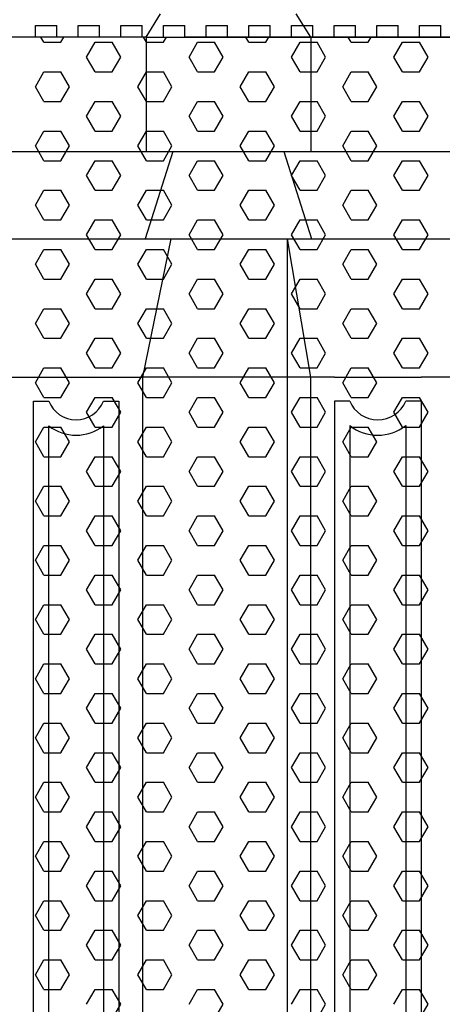
# Model space of a CAD drawing. Extents: x -50.5 to 33.5, y -21.2 to 38.2.
# Drawn here: x -5.8 to -3.4, y 3.9 to 9.7 of the extents above; entities that cross this region are included whole.
import ezdxf

# ---------------------------------------------------------------- set-up
doc = ezdxf.new("R2010")
doc.units = 0
doc.header["$MEASUREMENT"] = 0
doc.linetypes.add('CONTINUA', pattern=[0])
doc.layers.get('0').update_dxf_attribs({"linetype": 'CONTINUA'})
doc.layers.add('MATERIALI', color=2, linetype='CONTINUA')

msp = doc.modelspace()

# ---------------------------------------------------------------- linework, layer by layer
for p, q in [((-5.1016, 9.556), (-5.0166, 9.692)), ((-4.1374, 9.556), (-4.2224, 9.692)), ((-5.1016, 9.556), (-5.9076, 9.556)), ((-5.1016, 9.556), (1.917, 9.556)), ((-5.1016, 9.556), (-5.1016, 8.887)), ((2.1416, 9.556), (-4.877, 9.556)), ((-4.1374, 9.556), (-4.1374, 8.887)), ((-10.567, 8.887), (-1.48, 8.887)), ((-4.9456, 8.887), (-5.1076, 8.376)), ((-4.2947, 8.887), (-4.1327, 8.376)), ((-10.567, 8.376), (-1.48, 8.376)), ((-4.9568, 8.376), (-5.1216, 7.567)), ((-4.275, 8.376), (-4.275, 1.315)), ((-4.275, 8.376), (-4.139, 7.567)), ((-5.901, 7.567), (-5.1216, 7.567)), ((-5.1216, 7.567), (-5.1216, 1.315)), ((-4.1399, 7.567), (-5.1216, 7.567)), ((-3.999, 7.567), (-4.1399, 7.567)), ((-4.139, 7.567), (-4.139, 1.315)), ((-3.999, 7.567), (-3.491, 7.567)), ((-1.48, 7.567), (-3.491, 7.567)), ((-5.761, 7.427), (-5.671, 7.427)), ((-5.761, 1.455), (-5.761, 7.427)), ((-5.3516, 7.427), (-5.2616, 7.427)), ((-5.2616, 7.427), (-5.2616, 1.455)), ((-3.909, 7.427), (-3.999, 7.427)), ((-3.999, 7.427), (-3.999, 1.455)), ((-3.491, 7.427), (-3.581, 7.427)), ((-3.491, 7.427), (-3.491, 1.455)), ((-5.671, 1.6004), (-5.671, 7.2816)), ((-5.3516, 7.2816), (-5.3516, 1.6004)), ((-3.909, 7.2832), (-3.909, 1.5988)), ((-3.581, 7.2832), (-3.581, 1.5988))]:
    msp.add_line(p, q)
for centre, radius, start, end in [((-5.5113, 7.4879), 0.1709, 200.88109, 339.11891), ((-3.745, 7.4943), 0.1773, 202.29798, 337.70202), ((-5.5113, 7.4879), 0.2609, 232.26247, 307.73753), ((-3.745, 7.4943), 0.2673, 232.14631, 307.85369)]:
    msp.add_arc(centre, radius, start, end)
at = {"layer": 'MATERIALI'}
for p, q in [((-5.75, 9.625), (-5.625, 9.625)), ((-5.75, 9.556), (-5.75, 9.625)), ((-5.625, 9.556), (-5.625, 9.625)), ((-5.5, 9.625), (-5.375, 9.625)), ((-5.5, 9.556), (-5.5, 9.625)), ((-5.375, 9.556), (-5.375, 9.625)), ((-5.25, 9.625), (-5.125, 9.625)), ((-5.25, 9.556), (-5.25, 9.625)), ((-5.125, 9.556), (-5.125, 9.625)), ((-5, 9.625), (-4.875, 9.625)), ((-5, 9.556), (-5, 9.625)), ((-4.875, 9.556), (-4.875, 9.625)), ((-4.75, 9.625), (-4.625, 9.625)), ((-4.75, 9.556), (-4.75, 9.625)), ((-4.625, 9.556), (-4.625, 9.625)), ((-4.5, 9.625), (-4.375, 9.625)), ((-4.5, 9.556), (-4.5, 9.625)), ((-4.375, 9.556), (-4.375, 9.625)), ((-4.25, 9.625), (-4.125, 9.625)), ((-4.25, 9.556), (-4.25, 9.625)), ((-4.125, 9.556), (-4.125, 9.625)), ((-4, 9.625), (-3.875, 9.625)), ((-4, 9.556), (-4, 9.625)), ((-3.875, 9.556), (-3.875, 9.625)), ((-3.75, 9.625), (-3.625, 9.625)), ((-3.75, 9.556), (-3.75, 9.625)), ((-3.625, 9.556), (-3.625, 9.625)), ((-3.5, 9.625), (-3.375, 9.625)), ((-3.5, 9.556), (-3.5, 9.625)), ((-3.375, 9.556), (-3.375, 9.625))]:
    msp.add_line(p, q, dxfattribs=at)
at = {"layer": 'MATERIALI', "color": 2}
for p, q in [((-5.7, 9.5263), (-5.7172, 9.556)), ((-5.7, 9.5263), (-5.6, 9.5263)), ((-5.6, 9.5263), (-5.5828, 9.556)), ((-5.45, 9.4397), (-5.4, 9.5263)), ((-5.4, 9.5263), (-5.3, 9.5263)), ((-5.25, 9.4397), (-5.3, 9.5263)), ((-5.1, 9.5263), (-5.1172, 9.556)), ((-5.1, 9.5263), (-5, 9.5263)), ((-5, 9.5263), (-4.9828, 9.556)), ((-4.85, 9.4397), (-4.8, 9.5263)), ((-4.8, 9.5263), (-4.7, 9.5263)), ((-4.65, 9.4397), (-4.7, 9.5263)), ((-4.5, 9.5263), (-4.5172, 9.556)), ((-4.5, 9.5263), (-4.4, 9.5263)), ((-4.4, 9.5263), (-4.3828, 9.556)), ((-4.25, 9.4397), (-4.2, 9.5263)), ((-4.2, 9.5263), (-4.1, 9.5263)), ((-4.05, 9.4397), (-4.1, 9.5263)), ((-3.9, 9.5263), (-3.9172, 9.556)), ((-3.9, 9.5263), (-3.8, 9.5263)), ((-3.8, 9.5263), (-3.7828, 9.556)), ((-3.65, 9.4397), (-3.6, 9.5263)), ((-3.6, 9.5263), (-3.5, 9.5263)), ((-3.45, 9.4397), (-3.5, 9.5263)), ((-5.4, 9.3531), (-5.45, 9.4397)), ((-5.3, 9.3531), (-5.25, 9.4397)), ((-4.8, 9.3531), (-4.85, 9.4397)), ((-4.7, 9.3531), (-4.65, 9.4397)), ((-4.2, 9.3531), (-4.25, 9.4397)), ((-4.1, 9.3531), (-4.05, 9.4397)), ((-3.6, 9.3531), (-3.65, 9.4397)), ((-3.5, 9.3531), (-3.45, 9.4397)), ((-5.75, 9.2665), (-5.7, 9.3531)), ((-5.7, 9.3531), (-5.6, 9.3531)), ((-5.55, 9.2665), (-5.6, 9.3531)), ((-5.4, 9.3531), (-5.3, 9.3531)), ((-5.15, 9.2665), (-5.1, 9.3531)), ((-5.1, 9.3531), (-5, 9.3531)), ((-4.95, 9.2665), (-5, 9.3531)), ((-4.8, 9.3531), (-4.7, 9.3531)), ((-4.55, 9.2665), (-4.5, 9.3531)), ((-4.5, 9.3531), (-4.4, 9.3531)), ((-4.35, 9.2665), (-4.4, 9.3531)), ((-4.2, 9.3531), (-4.1, 9.3531)), ((-3.95, 9.2665), (-3.9, 9.3531)), ((-3.9, 9.3531), (-3.8, 9.3531)), ((-3.75, 9.2665), (-3.8, 9.3531)), ((-3.6, 9.3531), (-3.5, 9.3531)), ((-5.7, 9.1799), (-5.75, 9.2665)), ((-5.6, 9.1799), (-5.55, 9.2665)), ((-5.1, 9.1799), (-5.15, 9.2665)), ((-5, 9.1799), (-4.95, 9.2665)), ((-4.5, 9.1799), (-4.55, 9.2665)), ((-4.4, 9.1799), (-4.35, 9.2665)), ((-3.9, 9.1799), (-3.95, 9.2665)), ((-3.8, 9.1799), (-3.75, 9.2665)), ((-5.7, 9.1799), (-5.6, 9.1799)), ((-5.45, 9.0933), (-5.4, 9.1799)), ((-5.4, 9.1799), (-5.3, 9.1799)), ((-5.25, 9.0933), (-5.3, 9.1799)), ((-5.1, 9.1799), (-5, 9.1799)), ((-4.85, 9.0933), (-4.8, 9.1799)), ((-4.8, 9.1799), (-4.7, 9.1799)), ((-4.65, 9.0933), (-4.7, 9.1799)), ((-4.5, 9.1799), (-4.4, 9.1799)), ((-4.25, 9.0933), (-4.2, 9.1799)), ((-4.2, 9.1799), (-4.1, 9.1799)), ((-4.05, 9.0933), (-4.1, 9.1799)), ((-3.9, 9.1799), (-3.8, 9.1799)), ((-3.65, 9.0933), (-3.6, 9.1799)), ((-3.6, 9.1799), (-3.5, 9.1799)), ((-3.45, 9.0933), (-3.5, 9.1799)), ((-5.4, 9.0067), (-5.45, 9.0933)), ((-5.3, 9.0067), (-5.25, 9.0933)), ((-4.8, 9.0067), (-4.85, 9.0933)), ((-4.7, 9.0067), (-4.65, 9.0933)), ((-4.2, 9.0067), (-4.25, 9.0933)), ((-4.1, 9.0067), (-4.05, 9.0933)), ((-3.6, 9.0067), (-3.65, 9.0933)), ((-3.5, 9.0067), (-3.45, 9.0933)), ((-5.75, 8.9201), (-5.7, 9.0067)), ((-5.7, 9.0067), (-5.6, 9.0067)), ((-5.55, 8.9201), (-5.6, 9.0067)), ((-5.4, 9.0067), (-5.3, 9.0067)), ((-5.15, 8.9201), (-5.1, 9.0067)), ((-5.1, 9.0067), (-5, 9.0067)), ((-4.95, 8.9201), (-5, 9.0067)), ((-4.8, 9.0067), (-4.7, 9.0067)), ((-4.55, 8.9201), (-4.5, 9.0067)), ((-4.5, 9.0067), (-4.4, 9.0067)), ((-4.35, 8.9201), (-4.4, 9.0067)), ((-4.2, 9.0067), (-4.1, 9.0067)), ((-3.95, 8.9201), (-3.9, 9.0067)), ((-3.9, 9.0067), (-3.8, 9.0067)), ((-3.75, 8.9201), (-3.8, 9.0067)), ((-3.6, 9.0067), (-3.5, 9.0067)), ((-5.7, 8.8335), (-5.75, 8.9201)), ((-5.6, 8.8335), (-5.55, 8.9201)), ((-5.1, 8.8335), (-5.15, 8.9201)), ((-5, 8.8335), (-4.95, 8.9201)), ((-4.5, 8.8335), (-4.55, 8.9201)), ((-4.4, 8.8335), (-4.35, 8.9201)), ((-3.9, 8.8335), (-3.95, 8.9201)), ((-3.8, 8.8335), (-3.75, 8.9201)), ((-5.7, 8.8335), (-5.6, 8.8335)), ((-5.45, 8.7469), (-5.4, 8.8335)), ((-5.4, 8.8335), (-5.3, 8.8335)), ((-5.25, 8.7469), (-5.3, 8.8335)), ((-5.1, 8.8335), (-5, 8.8335)), ((-4.85, 8.7469), (-4.8, 8.8335)), ((-4.8, 8.8335), (-4.7, 8.8335)), ((-4.65, 8.7469), (-4.7, 8.8335)), ((-4.5, 8.8335), (-4.4, 8.8335)), ((-4.25, 8.7469), (-4.2, 8.8335)), ((-4.2, 8.8335), (-4.1, 8.8335)), ((-4.05, 8.7469), (-4.1, 8.8335)), ((-3.9, 8.8335), (-3.8, 8.8335)), ((-3.65, 8.7469), (-3.6, 8.8335)), ((-3.6, 8.8335), (-3.5, 8.8335)), ((-3.45, 8.7469), (-3.5, 8.8335)), ((-5.4, 8.6603), (-5.45, 8.7469)), ((-5.3, 8.6603), (-5.25, 8.7469)), ((-4.8, 8.6603), (-4.85, 8.7469)), ((-4.7, 8.6603), (-4.65, 8.7469)), ((-4.2, 8.6603), (-4.25, 8.7469)), ((-4.1, 8.6603), (-4.05, 8.7469)), ((-3.6, 8.6603), (-3.65, 8.7469)), ((-3.5, 8.6603), (-3.45, 8.7469)), ((-5.75, 8.5737), (-5.7, 8.6603)), ((-5.7, 8.6603), (-5.6, 8.6603)), ((-5.55, 8.5737), (-5.6, 8.6603)), ((-5.4, 8.6603), (-5.3, 8.6603)), ((-5.15, 8.5737), (-5.1, 8.6603)), ((-5.1, 8.6603), (-5, 8.6603)), ((-4.95, 8.5737), (-5, 8.6603)), ((-4.8, 8.6603), (-4.7, 8.6603)), ((-4.55, 8.5737), (-4.5, 8.6603)), ((-4.5, 8.6603), (-4.4, 8.6603)), ((-4.35, 8.5737), (-4.4, 8.6603)), ((-4.2, 8.6603), (-4.1, 8.6603)), ((-3.95, 8.5737), (-3.9, 8.6603)), ((-3.9, 8.6603), (-3.8, 8.6603)), ((-3.75, 8.5737), (-3.8, 8.6603)), ((-3.6, 8.6603), (-3.5, 8.6603)), ((-5.7, 8.487), (-5.75, 8.5737)), ((-5.6, 8.487), (-5.55, 8.5737)), ((-5.1, 8.487), (-5.15, 8.5737)), ((-5, 8.487), (-4.95, 8.5737)), ((-4.5, 8.487), (-4.55, 8.5737)), ((-4.4, 8.487), (-4.35, 8.5737)), ((-3.9, 8.487), (-3.95, 8.5737)), ((-3.8, 8.487), (-3.75, 8.5737)), ((-5.7, 8.487), (-5.6, 8.487)), ((-5.45, 8.4004), (-5.4, 8.487)), ((-5.4, 8.487), (-5.3, 8.487)), ((-5.25, 8.4004), (-5.3, 8.487)), ((-5.1, 8.487), (-5, 8.487)), ((-4.85, 8.4004), (-4.8, 8.487)), ((-4.8, 8.487), (-4.7, 8.487)), ((-4.65, 8.4004), (-4.7, 8.487)), ((-4.5, 8.487), (-4.4, 8.487)), ((-4.25, 8.4004), (-4.2, 8.487)), ((-4.2, 8.487), (-4.1, 8.487)), ((-4.05, 8.4004), (-4.1, 8.487)), ((-3.9, 8.487), (-3.8, 8.487)), ((-3.65, 8.4004), (-3.6, 8.487)), ((-3.6, 8.487), (-3.5, 8.487)), ((-3.45, 8.4004), (-3.5, 8.487)), ((-5.4, 8.3138), (-5.45, 8.4004)), ((-5.3, 8.3138), (-5.25, 8.4004)), ((-4.8, 8.3138), (-4.85, 8.4004)), ((-4.7, 8.3138), (-4.65, 8.4004)), ((-4.2, 8.3138), (-4.25, 8.4004)), ((-4.1, 8.3138), (-4.05, 8.4004)), ((-3.6, 8.3138), (-3.65, 8.4004)), ((-3.5, 8.3138), (-3.45, 8.4004)), ((-5.75, 8.2272), (-5.7, 8.3138)), ((-5.7, 8.3138), (-5.6, 8.3138)), ((-5.55, 8.2272), (-5.6, 8.3138)), ((-5.4, 8.3138), (-5.3, 8.3138)), ((-5.15, 8.2272), (-5.1, 8.3138)), ((-5.1, 8.3138), (-5, 8.3138)), ((-4.95, 8.2272), (-5, 8.3138)), ((-4.8, 8.3138), (-4.7, 8.3138)), ((-4.55, 8.2272), (-4.5, 8.3138)), ((-4.5, 8.3138), (-4.4, 8.3138)), ((-4.35, 8.2272), (-4.4, 8.3138)), ((-4.2, 8.3138), (-4.1, 8.3138)), ((-3.95, 8.2272), (-3.9, 8.3138)), ((-3.9, 8.3138), (-3.8, 8.3138)), ((-3.75, 8.2272), (-3.8, 8.3138)), ((-3.6, 8.3138), (-3.5, 8.3138)), ((-5.7, 8.1406), (-5.75, 8.2272)), ((-5.6, 8.1406), (-5.55, 8.2272)), ((-5.1, 8.1406), (-5.15, 8.2272)), ((-5, 8.1406), (-4.95, 8.2272)), ((-4.5, 8.1406), (-4.55, 8.2272)), ((-4.4, 8.1406), (-4.35, 8.2272)), ((-3.9, 8.1406), (-3.95, 8.2272)), ((-3.8, 8.1406), (-3.75, 8.2272)), ((-5.7, 8.1406), (-5.6, 8.1406)), ((-5.45, 8.054), (-5.4, 8.1406)), ((-5.4, 8.1406), (-5.3, 8.1406)), ((-5.25, 8.054), (-5.3, 8.1406)), ((-5.1, 8.1406), (-5, 8.1406)), ((-4.85, 8.054), (-4.8, 8.1406)), ((-4.8, 8.1406), (-4.7, 8.1406)), ((-4.65, 8.054), (-4.7, 8.1406)), ((-4.5, 8.1406), (-4.4, 8.1406)), ((-4.25, 8.054), (-4.2, 8.1406)), ((-4.2, 8.1406), (-4.1, 8.1406)), ((-4.05, 8.054), (-4.1, 8.1406)), ((-3.9, 8.1406), (-3.8, 8.1406)), ((-3.65, 8.054), (-3.6, 8.1406)), ((-3.6, 8.1406), (-3.5, 8.1406)), ((-3.45, 8.054), (-3.5, 8.1406)), ((-5.4, 7.9674), (-5.45, 8.054)), ((-5.3, 7.9674), (-5.25, 8.054)), ((-4.8, 7.9674), (-4.85, 8.054)), ((-4.7, 7.9674), (-4.65, 8.054)), ((-4.2, 7.9674), (-4.25, 8.054)), ((-4.1, 7.9674), (-4.05, 8.054)), ((-3.6, 7.9674), (-3.65, 8.054)), ((-3.5, 7.9674), (-3.45, 8.054)), ((-5.75, 7.8808), (-5.7, 7.9674)), ((-5.7, 7.9674), (-5.6, 7.9674)), ((-5.55, 7.8808), (-5.6, 7.9674)), ((-5.4, 7.9674), (-5.3, 7.9674)), ((-5.15, 7.8808), (-5.1, 7.9674)), ((-5.1, 7.9674), (-5, 7.9674)), ((-4.95, 7.8808), (-5, 7.9674)), ((-4.8, 7.9674), (-4.7, 7.9674)), ((-4.55, 7.8808), (-4.5, 7.9674)), ((-4.5, 7.9674), (-4.4, 7.9674)), ((-4.35, 7.8808), (-4.4, 7.9674)), ((-4.2, 7.9674), (-4.1, 7.9674)), ((-3.95, 7.8808), (-3.9, 7.9674)), ((-3.9, 7.9674), (-3.8, 7.9674)), ((-3.75, 7.8808), (-3.8, 7.9674)), ((-3.6, 7.9674), (-3.5, 7.9674)), ((-5.7, 7.7942), (-5.75, 7.8808)), ((-5.6, 7.7942), (-5.55, 7.8808)), ((-5.1, 7.7942), (-5.15, 7.8808)), ((-5, 7.7942), (-4.95, 7.8808)), ((-4.5, 7.7942), (-4.55, 7.8808)), ((-4.4, 7.7942), (-4.35, 7.8808)), ((-3.9, 7.7942), (-3.95, 7.8808)), ((-3.8, 7.7942), (-3.75, 7.8808)), ((-5.7, 7.7942), (-5.6, 7.7942)), ((-5.45, 7.7076), (-5.4, 7.7942)), ((-5.4, 7.7942), (-5.3, 7.7942)), ((-5.25, 7.7076), (-5.3, 7.7942)), ((-5.1, 7.7942), (-5, 7.7942)), ((-4.85, 7.7076), (-4.8, 7.7942)), ((-4.8, 7.7942), (-4.7, 7.7942)), ((-4.65, 7.7076), (-4.7, 7.7942)), ((-4.5, 7.7942), (-4.4, 7.7942)), ((-4.25, 7.7076), (-4.2, 7.7942)), ((-4.2, 7.7942), (-4.1, 7.7942)), ((-4.05, 7.7076), (-4.1, 7.7942)), ((-3.9, 7.7942), (-3.8, 7.7942)), ((-3.65, 7.7076), (-3.6, 7.7942)), ((-3.6, 7.7942), (-3.5, 7.7942)), ((-3.45, 7.7076), (-3.5, 7.7942)), ((-5.4, 7.621), (-5.45, 7.7076)), ((-5.3, 7.621), (-5.25, 7.7076)), ((-4.8, 7.621), (-4.85, 7.7076)), ((-4.7, 7.621), (-4.65, 7.7076)), ((-4.2, 7.621), (-4.25, 7.7076)), ((-4.1, 7.621), (-4.05, 7.7076)), ((-3.6, 7.621), (-3.65, 7.7076)), ((-3.5, 7.621), (-3.45, 7.7076)), ((-5.75, 7.5344), (-5.7, 7.621)), ((-5.7, 7.621), (-5.6, 7.621)), ((-5.55, 7.5344), (-5.6, 7.621)), ((-5.4, 7.621), (-5.3, 7.621)), ((-5.15, 7.5344), (-5.1, 7.621)), ((-5.1, 7.621), (-5, 7.621)), ((-4.95, 7.5344), (-5, 7.621)), ((-4.8, 7.621), (-4.7, 7.621)), ((-4.55, 7.5344), (-4.5, 7.621)), ((-4.5, 7.621), (-4.4, 7.621)), ((-4.35, 7.5344), (-4.4, 7.621)), ((-4.2, 7.621), (-4.1, 7.621)), ((-3.95, 7.5344), (-3.9, 7.621)), ((-3.9, 7.621), (-3.8, 7.621)), ((-3.75, 7.5344), (-3.8, 7.621)), ((-3.6, 7.621), (-3.5, 7.621)), ((-5.7, 7.4478), (-5.75, 7.5344)), ((-5.6, 7.4478), (-5.55, 7.5344)), ((-5.1, 7.4478), (-5.15, 7.5344)), ((-5, 7.4478), (-4.95, 7.5344)), ((-4.5, 7.4478), (-4.55, 7.5344)), ((-4.4, 7.4478), (-4.35, 7.5344)), ((-3.9, 7.4478), (-3.95, 7.5344)), ((-3.8, 7.4478), (-3.75, 7.5344)), ((-5.7, 7.4478), (-5.6, 7.4478)), ((-5.45, 7.3612), (-5.4, 7.4478)), ((-5.4, 7.4478), (-5.3, 7.4478)), ((-5.25, 7.3612), (-5.3, 7.4478)), ((-5.1, 7.4478), (-5, 7.4478)), ((-4.85, 7.3612), (-4.8, 7.4478)), ((-4.8, 7.4478), (-4.7, 7.4478)), ((-4.65, 7.3612), (-4.7, 7.4478)), ((-4.5, 7.4478), (-4.4, 7.4478)), ((-4.25, 7.3612), (-4.2, 7.4478)), ((-4.2, 7.4478), (-4.1, 7.4478)), ((-4.05, 7.3612), (-4.1, 7.4478)), ((-3.9, 7.4478), (-3.8, 7.4478)), ((-3.65, 7.3612), (-3.6, 7.4478)), ((-3.6, 7.4478), (-3.5, 7.4478)), ((-3.45, 7.3612), (-3.5, 7.4478)), ((-5.4, 7.2746), (-5.45, 7.3612)), ((-5.3, 7.2746), (-5.25, 7.3612)), ((-4.8, 7.2746), (-4.85, 7.3612)), ((-4.7, 7.2746), (-4.65, 7.3612)), ((-4.2, 7.2746), (-4.25, 7.3612)), ((-4.1, 7.2746), (-4.05, 7.3612)), ((-3.6, 7.2746), (-3.65, 7.3612)), ((-3.5, 7.2746), (-3.45, 7.3612)), ((-5.75, 7.188), (-5.7, 7.2746)), ((-5.7, 7.2746), (-5.6, 7.2746)), ((-5.55, 7.188), (-5.6, 7.2746)), ((-5.4, 7.2746), (-5.3, 7.2746)), ((-5.15, 7.188), (-5.1, 7.2746)), ((-5.1, 7.2746), (-5, 7.2746)), ((-4.95, 7.188), (-5, 7.2746)), ((-4.8, 7.2746), (-4.7, 7.2746)), ((-4.55, 7.188), (-4.5, 7.2746)), ((-4.5, 7.2746), (-4.4, 7.2746)), ((-4.35, 7.188), (-4.4, 7.2746)), ((-4.2, 7.2746), (-4.1, 7.2746)), ((-3.95, 7.188), (-3.9, 7.2746)), ((-3.9, 7.2746), (-3.8, 7.2746)), ((-3.75, 7.188), (-3.8, 7.2746)), ((-3.6, 7.2746), (-3.5, 7.2746)), ((-5.7, 7.1014), (-5.75, 7.188)), ((-5.6, 7.1014), (-5.55, 7.188)), ((-5.1, 7.1014), (-5.15, 7.188)), ((-5, 7.1014), (-4.95, 7.188)), ((-4.5, 7.1014), (-4.55, 7.188)), ((-4.4, 7.1014), (-4.35, 7.188)), ((-3.9, 7.1014), (-3.95, 7.188)), ((-3.8, 7.1014), (-3.75, 7.188)), ((-5.7, 7.1014), (-5.6, 7.1014)), ((-5.45, 7.0148), (-5.4, 7.1014)), ((-5.4, 7.1014), (-5.3, 7.1014)), ((-5.25, 7.0148), (-5.3, 7.1014)), ((-5.1, 7.1014), (-5, 7.1014)), ((-4.85, 7.0148), (-4.8, 7.1014)), ((-4.8, 7.1014), (-4.7, 7.1014)), ((-4.65, 7.0148), (-4.7, 7.1014)), ((-4.5, 7.1014), (-4.4, 7.1014)), ((-4.25, 7.0148), (-4.2, 7.1014)), ((-4.2, 7.1014), (-4.1, 7.1014)), ((-4.05, 7.0148), (-4.1, 7.1014)), ((-3.9, 7.1014), (-3.8, 7.1014)), ((-3.65, 7.0148), (-3.6, 7.1014)), ((-3.6, 7.1014), (-3.5, 7.1014)), ((-3.45, 7.0148), (-3.5, 7.1014)), ((-5.4, 6.9282), (-5.45, 7.0148)), ((-5.3, 6.9282), (-5.25, 7.0148)), ((-4.8, 6.9282), (-4.85, 7.0148)), ((-4.7, 6.9282), (-4.65, 7.0148)), ((-4.2, 6.9282), (-4.25, 7.0148)), ((-4.1, 6.9282), (-4.05, 7.0148)), ((-3.6, 6.9282), (-3.65, 7.0148)), ((-3.5, 6.9282), (-3.45, 7.0148)), ((-5.75, 6.8416), (-5.7, 6.9282)), ((-5.7, 6.9282), (-5.6, 6.9282)), ((-5.55, 6.8416), (-5.6, 6.9282)), ((-5.4, 6.9282), (-5.3, 6.9282)), ((-5.15, 6.8416), (-5.1, 6.9282)), ((-5.1, 6.9282), (-5, 6.9282)), ((-4.95, 6.8416), (-5, 6.9282)), ((-4.8, 6.9282), (-4.7, 6.9282)), ((-4.55, 6.8416), (-4.5, 6.9282)), ((-4.5, 6.9282), (-4.4, 6.9282)), ((-4.35, 6.8416), (-4.4, 6.9282)), ((-4.2, 6.9282), (-4.1, 6.9282)), ((-3.95, 6.8416), (-3.9, 6.9282)), ((-3.9, 6.9282), (-3.8, 6.9282)), ((-3.75, 6.8416), (-3.8, 6.9282)), ((-3.6, 6.9282), (-3.5, 6.9282)), ((-5.7, 6.755), (-5.75, 6.8416)), ((-5.6, 6.755), (-5.55, 6.8416)), ((-5.1, 6.755), (-5.15, 6.8416)), ((-5, 6.755), (-4.95, 6.8416)), ((-4.5, 6.755), (-4.55, 6.8416)), ((-4.4, 6.755), (-4.35, 6.8416)), ((-3.9, 6.755), (-3.95, 6.8416)), ((-3.8, 6.755), (-3.75, 6.8416)), ((-5.7, 6.755), (-5.6, 6.755)), ((-5.45, 6.6684), (-5.4, 6.755)), ((-5.4, 6.755), (-5.3, 6.755)), ((-5.25, 6.6684), (-5.3, 6.755)), ((-5.1, 6.755), (-5, 6.755)), ((-4.85, 6.6684), (-4.8, 6.755)), ((-4.8, 6.755), (-4.7, 6.755)), ((-4.65, 6.6684), (-4.7, 6.755)), ((-4.5, 6.755), (-4.4, 6.755)), ((-4.25, 6.6684), (-4.2, 6.755)), ((-4.2, 6.755), (-4.1, 6.755)), ((-4.05, 6.6684), (-4.1, 6.755)), ((-3.9, 6.755), (-3.8, 6.755)), ((-3.65, 6.6684), (-3.6, 6.755)), ((-3.6, 6.755), (-3.5, 6.755)), ((-3.45, 6.6684), (-3.5, 6.755)), ((-5.4, 6.5818), (-5.45, 6.6684)), ((-5.3, 6.5818), (-5.25, 6.6684)), ((-4.8, 6.5818), (-4.85, 6.6684)), ((-4.7, 6.5818), (-4.65, 6.6684)), ((-4.2, 6.5818), (-4.25, 6.6684)), ((-4.1, 6.5818), (-4.05, 6.6684)), ((-3.6, 6.5818), (-3.65, 6.6684)), ((-3.5, 6.5818), (-3.45, 6.6684)), ((-5.75, 6.4952), (-5.7, 6.5818)), ((-5.7, 6.5818), (-5.6, 6.5818)), ((-5.55, 6.4952), (-5.6, 6.5818)), ((-5.4, 6.5818), (-5.3, 6.5818)), ((-5.15, 6.4952), (-5.1, 6.5818)), ((-5.1, 6.5818), (-5, 6.5818)), ((-4.95, 6.4952), (-5, 6.5818)), ((-4.8, 6.5818), (-4.7, 6.5818)), ((-4.55, 6.4952), (-4.5, 6.5818)), ((-4.5, 6.5818), (-4.4, 6.5818)), ((-4.35, 6.4952), (-4.4, 6.5818)), ((-4.2, 6.5818), (-4.1, 6.5818)), ((-3.95, 6.4952), (-3.9, 6.5818)), ((-3.9, 6.5818), (-3.8, 6.5818)), ((-3.75, 6.4952), (-3.8, 6.5818)), ((-3.6, 6.5818), (-3.5, 6.5818)), ((-5.7, 6.4086), (-5.75, 6.4952)), ((-5.6, 6.4086), (-5.55, 6.4952)), ((-5.1, 6.4086), (-5.15, 6.4952)), ((-5, 6.4086), (-4.95, 6.4952)), ((-4.5, 6.4086), (-4.55, 6.4952)), ((-4.4, 6.4086), (-4.35, 6.4952)), ((-3.9, 6.4086), (-3.95, 6.4952)), ((-3.8, 6.4086), (-3.75, 6.4952)), ((-5.7, 6.4086), (-5.6, 6.4086)), ((-5.45, 6.322), (-5.4, 6.4086)), ((-5.4, 6.4086), (-5.3, 6.4086)), ((-5.25, 6.322), (-5.3, 6.4086)), ((-5.1, 6.4086), (-5, 6.4086)), ((-4.85, 6.322), (-4.8, 6.4086)), ((-4.8, 6.4086), (-4.7, 6.4086)), ((-4.65, 6.322), (-4.7, 6.4086)), ((-4.5, 6.4086), (-4.4, 6.4086)), ((-4.25, 6.322), (-4.2, 6.4086)), ((-4.2, 6.4086), (-4.1, 6.4086)), ((-4.05, 6.322), (-4.1, 6.4086)), ((-3.9, 6.4086), (-3.8, 6.4086)), ((-3.65, 6.322), (-3.6, 6.4086)), ((-3.6, 6.4086), (-3.5, 6.4086)), ((-3.45, 6.322), (-3.5, 6.4086)), ((-5.4, 6.2354), (-5.45, 6.322)), ((-5.3, 6.2354), (-5.25, 6.322)), ((-4.8, 6.2354), (-4.85, 6.322)), ((-4.7, 6.2354), (-4.65, 6.322)), ((-4.2, 6.2354), (-4.25, 6.322)), ((-4.1, 6.2354), (-4.05, 6.322)), ((-3.6, 6.2354), (-3.65, 6.322)), ((-3.5, 6.2354), (-3.45, 6.322)), ((-5.75, 6.1488), (-5.7, 6.2354)), ((-5.7, 6.2354), (-5.6, 6.2354)), ((-5.55, 6.1488), (-5.6, 6.2354)), ((-5.4, 6.2354), (-5.3, 6.2354)), ((-5.15, 6.1488), (-5.1, 6.2354)), ((-5.1, 6.2354), (-5, 6.2354)), ((-4.95, 6.1488), (-5, 6.2354)), ((-4.8, 6.2354), (-4.7, 6.2354)), ((-4.55, 6.1488), (-4.5, 6.2354)), ((-4.5, 6.2354), (-4.4, 6.2354)), ((-4.35, 6.1488), (-4.4, 6.2354)), ((-4.2, 6.2354), (-4.1, 6.2354)), ((-3.95, 6.1488), (-3.9, 6.2354)), ((-3.9, 6.2354), (-3.8, 6.2354)), ((-3.75, 6.1488), (-3.8, 6.2354)), ((-3.6, 6.2354), (-3.5, 6.2354)), ((-5.7, 6.0622), (-5.75, 6.1488)), ((-5.6, 6.0622), (-5.55, 6.1488)), ((-5.1, 6.0622), (-5.15, 6.1488)), ((-5, 6.0622), (-4.95, 6.1488)), ((-4.5, 6.0622), (-4.55, 6.1488)), ((-4.4, 6.0622), (-4.35, 6.1488)), ((-3.9, 6.0622), (-3.95, 6.1488)), ((-3.8, 6.0622), (-3.75, 6.1488)), ((-5.7, 6.0622), (-5.6, 6.0622)), ((-5.45, 5.9756), (-5.4, 6.0622)), ((-5.4, 6.0622), (-5.3, 6.0622)), ((-5.25, 5.9756), (-5.3, 6.0622)), ((-5.1, 6.0622), (-5, 6.0622)), ((-4.85, 5.9756), (-4.8, 6.0622)), ((-4.8, 6.0622), (-4.7, 6.0622)), ((-4.65, 5.9756), (-4.7, 6.0622)), ((-4.5, 6.0622), (-4.4, 6.0622)), ((-4.25, 5.9756), (-4.2, 6.0622)), ((-4.2, 6.0622), (-4.1, 6.0622)), ((-4.05, 5.9756), (-4.1, 6.0622)), ((-3.9, 6.0622), (-3.8, 6.0622)), ((-3.65, 5.9756), (-3.6, 6.0622)), ((-3.6, 6.0622), (-3.5, 6.0622)), ((-3.45, 5.9756), (-3.5, 6.0622)), ((-5.4, 5.889), (-5.45, 5.9756)), ((-5.3, 5.889), (-5.25, 5.9756)), ((-4.8, 5.889), (-4.85, 5.9756)), ((-4.7, 5.889), (-4.65, 5.9756)), ((-4.2, 5.889), (-4.25, 5.9756)), ((-4.1, 5.889), (-4.05, 5.9756)), ((-3.6, 5.889), (-3.65, 5.9756)), ((-3.5, 5.889), (-3.45, 5.9756)), ((-5.75, 5.8024), (-5.7, 5.889)), ((-5.7, 5.889), (-5.6, 5.889)), ((-5.55, 5.8024), (-5.6, 5.889)), ((-5.4, 5.889), (-5.3, 5.889)), ((-5.15, 5.8024), (-5.1, 5.889)), ((-5.1, 5.889), (-5, 5.889)), ((-4.95, 5.8024), (-5, 5.889)), ((-4.8, 5.889), (-4.7, 5.889)), ((-4.55, 5.8024), (-4.5, 5.889)), ((-4.5, 5.889), (-4.4, 5.889)), ((-4.35, 5.8024), (-4.4, 5.889)), ((-4.2, 5.889), (-4.1, 5.889)), ((-3.95, 5.8024), (-3.9, 5.889)), ((-3.9, 5.889), (-3.8, 5.889)), ((-3.75, 5.8024), (-3.8, 5.889)), ((-3.6, 5.889), (-3.5, 5.889)), ((-5.7, 5.7158), (-5.75, 5.8024)), ((-5.6, 5.7158), (-5.55, 5.8024)), ((-5.1, 5.7158), (-5.15, 5.8024)), ((-5, 5.7158), (-4.95, 5.8024)), ((-4.5, 5.7158), (-4.55, 5.8024)), ((-4.4, 5.7158), (-4.35, 5.8024)), ((-3.9, 5.7158), (-3.95, 5.8024)), ((-3.8, 5.7158), (-3.75, 5.8024)), ((-5.7, 5.7158), (-5.6, 5.7158)), ((-5.45, 5.6292), (-5.4, 5.7158)), ((-5.4, 5.7158), (-5.3, 5.7158)), ((-5.25, 5.6292), (-5.3, 5.7158)), ((-5.1, 5.7158), (-5, 5.7158)), ((-4.85, 5.6292), (-4.8, 5.7158)), ((-4.8, 5.7158), (-4.7, 5.7158)), ((-4.65, 5.6292), (-4.7, 5.7158)), ((-4.5, 5.7158), (-4.4, 5.7158)), ((-4.25, 5.6292), (-4.2, 5.7158)), ((-4.2, 5.7158), (-4.1, 5.7158)), ((-4.05, 5.6292), (-4.1, 5.7158)), ((-3.9, 5.7158), (-3.8, 5.7158)), ((-3.65, 5.6292), (-3.6, 5.7158)), ((-3.6, 5.7158), (-3.5, 5.7158)), ((-3.45, 5.6292), (-3.5, 5.7158)), ((-5.4, 5.5426), (-5.45, 5.6292)), ((-5.3, 5.5426), (-5.25, 5.6292)), ((-4.8, 5.5426), (-4.85, 5.6292)), ((-4.7, 5.5426), (-4.65, 5.6292)), ((-4.2, 5.5426), (-4.25, 5.6292)), ((-4.1, 5.5426), (-4.05, 5.6292)), ((-3.6, 5.5426), (-3.65, 5.6292)), ((-3.5, 5.5426), (-3.45, 5.6292)), ((-5.75, 5.456), (-5.7, 5.5426)), ((-5.7, 5.5426), (-5.6, 5.5426)), ((-5.55, 5.456), (-5.6, 5.5426)), ((-5.4, 5.5426), (-5.3, 5.5426)), ((-5.15, 5.456), (-5.1, 5.5426)), ((-5.1, 5.5426), (-5, 5.5426)), ((-4.95, 5.456), (-5, 5.5426)), ((-4.8, 5.5426), (-4.7, 5.5426)), ((-4.55, 5.456), (-4.5, 5.5426)), ((-4.5, 5.5426), (-4.4, 5.5426)), ((-4.35, 5.456), (-4.4, 5.5426)), ((-4.2, 5.5426), (-4.1, 5.5426)), ((-3.95, 5.456), (-3.9, 5.5426)), ((-3.9, 5.5426), (-3.8, 5.5426)), ((-3.75, 5.456), (-3.8, 5.5426)), ((-3.6, 5.5426), (-3.5, 5.5426)), ((-5.7, 5.3694), (-5.75, 5.456)), ((-5.6, 5.3694), (-5.55, 5.456)), ((-5.1, 5.3694), (-5.15, 5.456)), ((-5, 5.3694), (-4.95, 5.456)), ((-4.5, 5.3694), (-4.55, 5.456)), ((-4.4, 5.3694), (-4.35, 5.456)), ((-3.9, 5.3694), (-3.95, 5.456)), ((-3.8, 5.3694), (-3.75, 5.456)), ((-5.7, 5.3694), (-5.6, 5.3694)), ((-5.45, 5.2828), (-5.4, 5.3694)), ((-5.4, 5.3694), (-5.3, 5.3694)), ((-5.25, 5.2828), (-5.3, 5.3694)), ((-5.1, 5.3694), (-5, 5.3694)), ((-4.85, 5.2828), (-4.8, 5.3694)), ((-4.8, 5.3694), (-4.7, 5.3694)), ((-4.65, 5.2828), (-4.7, 5.3694)), ((-4.5, 5.3694), (-4.4, 5.3694)), ((-4.25, 5.2828), (-4.2, 5.3694)), ((-4.2, 5.3694), (-4.1, 5.3694)), ((-4.05, 5.2828), (-4.1, 5.3694)), ((-3.9, 5.3694), (-3.8, 5.3694)), ((-3.65, 5.2828), (-3.6, 5.3694)), ((-3.6, 5.3694), (-3.5, 5.3694)), ((-3.45, 5.2828), (-3.5, 5.3694)), ((-5.4, 5.1962), (-5.45, 5.2828)), ((-5.3, 5.1962), (-5.25, 5.2828)), ((-4.8, 5.1962), (-4.85, 5.2828)), ((-4.7, 5.1962), (-4.65, 5.2828)), ((-4.2, 5.1962), (-4.25, 5.2828)), ((-4.1, 5.1962), (-4.05, 5.2828)), ((-3.6, 5.1962), (-3.65, 5.2828)), ((-3.5, 5.1962), (-3.45, 5.2828)), ((-5.75, 5.1095), (-5.7, 5.1962)), ((-5.7, 5.1962), (-5.6, 5.1962)), ((-5.55, 5.1095), (-5.6, 5.1962)), ((-5.4, 5.1962), (-5.3, 5.1962)), ((-5.15, 5.1095), (-5.1, 5.1962)), ((-5.1, 5.1962), (-5, 5.1962)), ((-4.95, 5.1095), (-5, 5.1962)), ((-4.8, 5.1962), (-4.7, 5.1962)), ((-4.55, 5.1095), (-4.5, 5.1962)), ((-4.5, 5.1962), (-4.4, 5.1962)), ((-4.35, 5.1095), (-4.4, 5.1962)), ((-4.2, 5.1962), (-4.1, 5.1962)), ((-3.95, 5.1095), (-3.9, 5.1962)), ((-3.9, 5.1962), (-3.8, 5.1962)), ((-3.75, 5.1095), (-3.8, 5.1962)), ((-3.6, 5.1962), (-3.5, 5.1962)), ((-5.7, 5.0229), (-5.75, 5.1095)), ((-5.6, 5.0229), (-5.55, 5.1095)), ((-5.1, 5.0229), (-5.15, 5.1095)), ((-5, 5.0229), (-4.95, 5.1095)), ((-4.5, 5.0229), (-4.55, 5.1095)), ((-4.4, 5.0229), (-4.35, 5.1095)), ((-3.9, 5.0229), (-3.95, 5.1095)), ((-3.8, 5.0229), (-3.75, 5.1095)), ((-5.7, 5.0229), (-5.6, 5.0229)), ((-5.45, 4.9363), (-5.4, 5.0229)), ((-5.4, 5.0229), (-5.3, 5.0229)), ((-5.25, 4.9363), (-5.3, 5.0229)), ((-5.1, 5.0229), (-5, 5.0229)), ((-4.85, 4.9363), (-4.8, 5.0229)), ((-4.8, 5.0229), (-4.7, 5.0229)), ((-4.65, 4.9363), (-4.7, 5.0229)), ((-4.5, 5.0229), (-4.4, 5.0229)), ((-4.25, 4.9363), (-4.2, 5.0229)), ((-4.2, 5.0229), (-4.1, 5.0229)), ((-4.05, 4.9363), (-4.1, 5.0229)), ((-3.9, 5.0229), (-3.8, 5.0229)), ((-3.65, 4.9363), (-3.6, 5.0229)), ((-3.6, 5.0229), (-3.5, 5.0229)), ((-3.45, 4.9363), (-3.5, 5.0229)), ((-5.4, 4.8497), (-5.45, 4.9363)), ((-5.3, 4.8497), (-5.25, 4.9363)), ((-4.8, 4.8497), (-4.85, 4.9363)), ((-4.7, 4.8497), (-4.65, 4.9363)), ((-4.2, 4.8497), (-4.25, 4.9363)), ((-4.1, 4.8497), (-4.05, 4.9363)), ((-3.6, 4.8497), (-3.65, 4.9363)), ((-3.5, 4.8497), (-3.45, 4.9363)), ((-5.75, 4.7631), (-5.7, 4.8497)), ((-5.7, 4.8497), (-5.6, 4.8497)), ((-5.55, 4.7631), (-5.6, 4.8497)), ((-5.4, 4.8497), (-5.3, 4.8497)), ((-5.15, 4.7631), (-5.1, 4.8497)), ((-5.1, 4.8497), (-5, 4.8497)), ((-4.95, 4.7631), (-5, 4.8497)), ((-4.8, 4.8497), (-4.7, 4.8497)), ((-4.55, 4.7631), (-4.5, 4.8497)), ((-4.5, 4.8497), (-4.4, 4.8497)), ((-4.35, 4.7631), (-4.4, 4.8497)), ((-4.2, 4.8497), (-4.1, 4.8497)), ((-3.95, 4.7631), (-3.9, 4.8497)), ((-3.9, 4.8497), (-3.8, 4.8497)), ((-3.75, 4.7631), (-3.8, 4.8497)), ((-3.6, 4.8497), (-3.5, 4.8497)), ((-5.7, 4.6765), (-5.75, 4.7631)), ((-5.6, 4.6765), (-5.55, 4.7631)), ((-5.1, 4.6765), (-5.15, 4.7631)), ((-5, 4.6765), (-4.95, 4.7631)), ((-4.5, 4.6765), (-4.55, 4.7631)), ((-4.4, 4.6765), (-4.35, 4.7631)), ((-3.9, 4.6765), (-3.95, 4.7631)), ((-3.8, 4.6765), (-3.75, 4.7631)), ((-5.7, 4.6765), (-5.6, 4.6765)), ((-5.45, 4.5899), (-5.4, 4.6765)), ((-5.4, 4.6765), (-5.3, 4.6765)), ((-5.25, 4.5899), (-5.3, 4.6765)), ((-5.1, 4.6765), (-5, 4.6765)), ((-4.85, 4.5899), (-4.8, 4.6765)), ((-4.8, 4.6765), (-4.7, 4.6765)), ((-4.65, 4.5899), (-4.7, 4.6765)), ((-4.5, 4.6765), (-4.4, 4.6765)), ((-4.25, 4.5899), (-4.2, 4.6765)), ((-4.2, 4.6765), (-4.1, 4.6765)), ((-4.05, 4.5899), (-4.1, 4.6765)), ((-3.9, 4.6765), (-3.8, 4.6765)), ((-3.65, 4.5899), (-3.6, 4.6765)), ((-3.6, 4.6765), (-3.5, 4.6765)), ((-3.45, 4.5899), (-3.5, 4.6765)), ((-5.4, 4.5033), (-5.45, 4.5899)), ((-5.3, 4.5033), (-5.25, 4.5899)), ((-4.8, 4.5033), (-4.85, 4.5899)), ((-4.7, 4.5033), (-4.65, 4.5899)), ((-4.2, 4.5033), (-4.25, 4.5899)), ((-4.1, 4.5033), (-4.05, 4.5899)), ((-3.6, 4.5033), (-3.65, 4.5899)), ((-3.5, 4.5033), (-3.45, 4.5899)), ((-5.75, 4.4167), (-5.7, 4.5033)), ((-5.7, 4.5033), (-5.6, 4.5033)), ((-5.55, 4.4167), (-5.6, 4.5033)), ((-5.4, 4.5033), (-5.3, 4.5033)), ((-5.15, 4.4167), (-5.1, 4.5033)), ((-5.1, 4.5033), (-5, 4.5033)), ((-4.95, 4.4167), (-5, 4.5033)), ((-4.8, 4.5033), (-4.7, 4.5033)), ((-4.55, 4.4167), (-4.5, 4.5033)), ((-4.5, 4.5033), (-4.4, 4.5033)), ((-4.35, 4.4167), (-4.4, 4.5033)), ((-4.2, 4.5033), (-4.1, 4.5033)), ((-3.95, 4.4167), (-3.9, 4.5033)), ((-3.9, 4.5033), (-3.8, 4.5033)), ((-3.75, 4.4167), (-3.8, 4.5033)), ((-3.6, 4.5033), (-3.5, 4.5033)), ((-5.7, 4.3301), (-5.75, 4.4167)), ((-5.6, 4.3301), (-5.55, 4.4167)), ((-5.1, 4.3301), (-5.15, 4.4167)), ((-5, 4.3301), (-4.95, 4.4167)), ((-4.5, 4.3301), (-4.55, 4.4167)), ((-4.4, 4.3301), (-4.35, 4.4167)), ((-3.9, 4.3301), (-3.95, 4.4167)), ((-3.8, 4.3301), (-3.75, 4.4167)), ((-5.7, 4.3301), (-5.6, 4.3301)), ((-5.45, 4.2435), (-5.4, 4.3301)), ((-5.4, 4.3301), (-5.3, 4.3301)), ((-5.25, 4.2435), (-5.3, 4.3301)), ((-5.1, 4.3301), (-5, 4.3301)), ((-4.85, 4.2435), (-4.8, 4.3301)), ((-4.8, 4.3301), (-4.7, 4.3301)), ((-4.65, 4.2435), (-4.7, 4.3301)), ((-4.5, 4.3301), (-4.4, 4.3301)), ((-4.25, 4.2435), (-4.2, 4.3301)), ((-4.2, 4.3301), (-4.1, 4.3301)), ((-4.05, 4.2435), (-4.1, 4.3301)), ((-3.9, 4.3301), (-3.8, 4.3301)), ((-3.65, 4.2435), (-3.6, 4.3301)), ((-3.6, 4.3301), (-3.5, 4.3301)), ((-3.45, 4.2435), (-3.5, 4.3301)), ((-5.4, 4.1569), (-5.45, 4.2435)), ((-5.3, 4.1569), (-5.25, 4.2435)), ((-4.8, 4.1569), (-4.85, 4.2435)), ((-4.7, 4.1569), (-4.65, 4.2435)), ((-4.2, 4.1569), (-4.25, 4.2435)), ((-4.1, 4.1569), (-4.05, 4.2435)), ((-3.6, 4.1569), (-3.65, 4.2435)), ((-3.5, 4.1569), (-3.45, 4.2435)), ((-5.75, 4.0703), (-5.7, 4.1569)), ((-5.7, 4.1569), (-5.6, 4.1569)), ((-5.55, 4.0703), (-5.6, 4.1569)), ((-5.4, 4.1569), (-5.3, 4.1569)), ((-5.15, 4.0703), (-5.1, 4.1569)), ((-5.1, 4.1569), (-5, 4.1569)), ((-4.95, 4.0703), (-5, 4.1569)), ((-4.8, 4.1569), (-4.7, 4.1569)), ((-4.55, 4.0703), (-4.5, 4.1569)), ((-4.5, 4.1569), (-4.4, 4.1569)), ((-4.35, 4.0703), (-4.4, 4.1569)), ((-4.2, 4.1569), (-4.1, 4.1569)), ((-3.95, 4.0703), (-3.9, 4.1569)), ((-3.9, 4.1569), (-3.8, 4.1569)), ((-3.75, 4.0703), (-3.8, 4.1569)), ((-3.6, 4.1569), (-3.5, 4.1569)), ((-5.7, 3.9837), (-5.75, 4.0703)), ((-5.6, 3.9837), (-5.55, 4.0703)), ((-5.1, 3.9837), (-5.15, 4.0703)), ((-5, 3.9837), (-4.95, 4.0703)), ((-4.5, 3.9837), (-4.55, 4.0703)), ((-4.4, 3.9837), (-4.35, 4.0703)), ((-3.9, 3.9837), (-3.95, 4.0703)), ((-3.8, 3.9837), (-3.75, 4.0703)), ((-5.7, 3.9837), (-5.6, 3.9837)), ((-5.45, 3.8971), (-5.4, 3.9837)), ((-5.4, 3.9837), (-5.3, 3.9837)), ((-5.25, 3.8971), (-5.3, 3.9837)), ((-5.1, 3.9837), (-5, 3.9837)), ((-4.85, 3.8971), (-4.8, 3.9837)), ((-4.8, 3.9837), (-4.7, 3.9837)), ((-4.65, 3.8971), (-4.7, 3.9837)), ((-4.5, 3.9837), (-4.4, 3.9837)), ((-4.25, 3.8971), (-4.2, 3.9837)), ((-4.2, 3.9837), (-4.1, 3.9837)), ((-4.05, 3.8971), (-4.1, 3.9837)), ((-3.9, 3.9837), (-3.8, 3.9837)), ((-3.65, 3.8971), (-3.6, 3.9837)), ((-3.6, 3.9837), (-3.5, 3.9837)), ((-3.45, 3.8971), (-3.5, 3.9837)), ((-5.3, 3.8105), (-5.25, 3.8971)), ((-4.7, 3.8105), (-4.65, 3.8971)), ((-4.1, 3.8105), (-4.05, 3.8971)), ((-3.5, 3.8105), (-3.45, 3.8971))]:
    msp.add_line(p, q, dxfattribs=at)

doc.saveas('drawing.dxf')
